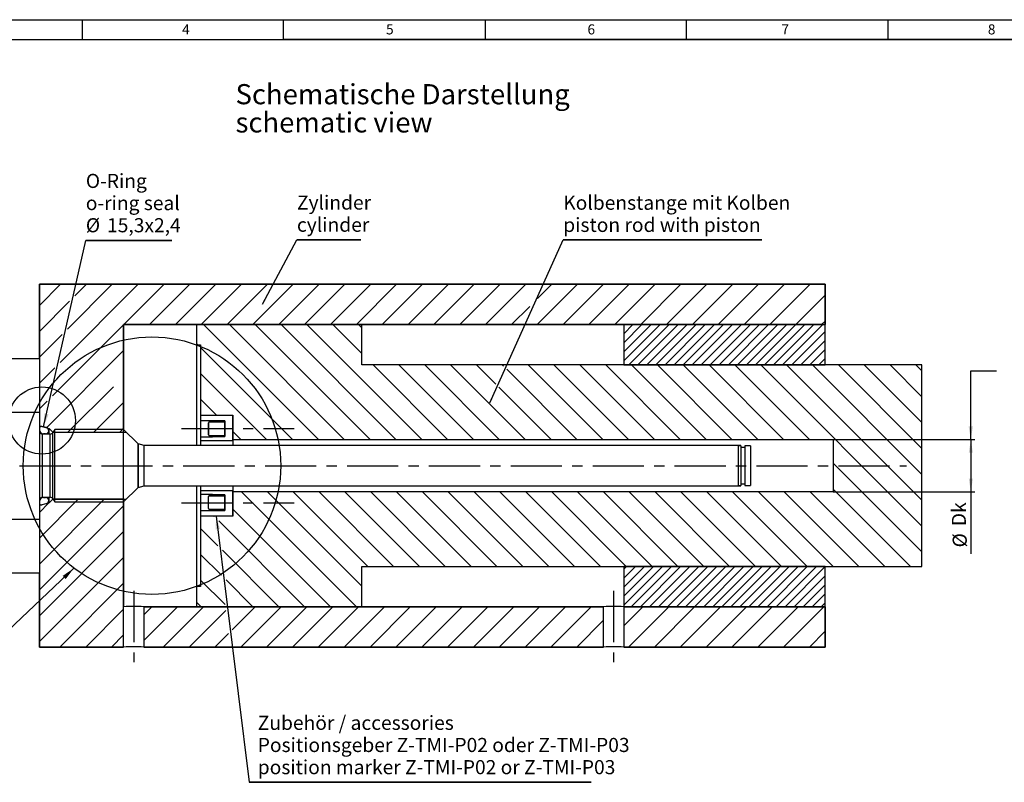
# Model space of a CAD drawing. Extents: x 5 to 656, y -17 to 414.
# Drawn here: x 132 to 376, y 225 to 414 of the extents above; entities that cross this region are included whole.
import ezdxf

# ---------------------------------------------------------------- set-up
doc = ezdxf.new("R2010")
doc.units = 0
doc.header["$PDSIZE"] = -1
doc.linetypes.add('CENTERX2', pattern=[20.32, 12.7, -2.54, 2.54, -2.54])
doc.layers.get('0').update_dxf_attribs({"linetype": 'CONTINUOUS'})
doc.layers.get('DEFPOINTS').update_dxf_attribs({"linetype": 'CONTINUOUS'})
doc.styles.add('SLDTEXTSTYLE0', font='TXT', dxfattribs={"width": 0.75})
doc.dimstyles.new('SLDDIMSTYLE0', dxfattribs={"dimtxt": 3.5, "dimasz": 3.302, "dimexe": 1, "dimexo": 0.0625, "dimgap": 0.875, "dimtad": 2, "dimdec": 4, "dimzin": 12, "dimtxsty": 'SLDTEXTSTYLE0', "dimsah": 1, "dimcen": 0.09, "dimclrd": 7, "dimclre": 7, "dimclrt": 7, "dimazin": 3, "dimtol": 1, "dimtfac": 1, "dimtofl": 0, "dimtmove": 0, "dimatfit": 3, "dimtolj": 1, "dimtzin": 12})
doc.dimstyles.new('SLDDIMSTYLE1', dxfattribs={"dimtxt": 3.302, "dimasz": 3.302, "dimexe": 0, "dimexo": 0.0625, "dimgap": 0.8255, "dimtad": 0, "dimtih": 1, "dimtoh": 1, "dimdec": 0, "dimzin": 0, "dimtxsty": 'STANDARD', "dimsah": 1, "dimcen": 0.09, "dimazin": 3, "dimtfac": 1, "dimtdec": 0, "dimtofl": 0, "dimtmove": 0, "dimatfit": 3, "dimtolj": 1, "dimtzin": 0})
doc.dimstyles.new('SLDDIMSTYLE2', dxfattribs={"dimtxt": 3.302, "dimasz": 1.100667, "dimexe": 0, "dimexo": 0.0625, "dimgap": 0.8255, "dimtad": 0, "dimtih": 1, "dimtoh": 1, "dimdec": 0, "dimzin": 0, "dimtxsty": 'STANDARD', "dimblk1": 'DOT', "dimblk2": 'DOT', "dimsah": 1, "dimcen": 0.09, "dimazin": 3, "dimtfac": 1, "dimtdec": 0, "dimtofl": 0, "dimtmove": 0, "dimatfit": 3, "dimtolj": 1, "dimtzin": 0})
doc.dimstyles.new('SLDDIMSTYLE3', dxfattribs={"dimtxt": 3.302, "dimasz": 3.302, "dimexe": 0, "dimexo": 0.0625, "dimgap": 0.8255, "dimtad": 0, "dimtih": 1, "dimtoh": 1, "dimdec": 0, "dimzin": 0, "dimtxsty": 'STANDARD', "dimsah": 1, "dimcen": 0.09, "dimazin": 3, "dimtfac": 1, "dimtdec": 0, "dimtofl": 0, "dimtmove": 0, "dimatfit": 3, "dimtolj": 1, "dimtzin": 0})

# ---------------------------------------------------------------- blocks, each defined once
blk = doc.blocks.new('*D25')
at = {"color": 7}
for p, q in [((333.48, 310.09), (368.62, 310.09)), ((367.62, 310.09), (367.62, 297.09)), ((333.48, 297.09), (368.62, 297.09)), ((367.62, 297.09), (367.62, 281.72))]:
    blk.add_line(p, q, dxfattribs=at)
for points in [[(367.62, 310.09), (367.11, 306.79), (368.13, 306.79)], [(367.62, 297.09), (368.13, 300.39), (367.11, 300.39)]]:
    blk.add_solid(points, dxfattribs=at)
at = {"layer": 'DEFPOINTS', "color": 7}
for p in [(135.98, 303.59), (160.98, 303.59)]:
    blk.add_point(p, dxfattribs=at)
at = {"color": 7, "char_height": 3.5, "attachment_point": 1, "rotation": 90, "style": 'SLDTEXTSTYLE0'}
for s, insert in [('Dk', (362.91, 288.58)), ('%%c', (363.12, 283.31))]:
    blk.add_mtext(s, dxfattribs=dict(at, insert=insert))
blk = doc.blocks.new('NOTE106')
at = {"color": 7, "linetype": 'CONTINUOUS'}
for p, q in [((0, 0), (21.33, 0)), ((21.33, 0), (0, 0)), ((0, 0), (21.33, 0)), ((21.33, 0), (0, 0)), ((0, 0), (21.33, 0)), ((21.33, 0), (0, 0))]:
    blk.add_line(p, q, dxfattribs=at)
at = {"color": 7, "char_height": 3.5, "attachment_point": 1, "style": 'SLDTEXTSTYLE0'}
for s, insert in [('O-Ring', (0, 16.51)), ('o-ring seal', (0, 11.01)), ('%%c', (0, 5.51)), ('15,3x2,4', (5.27, 5.51))]:
    blk.add_mtext(s, dxfattribs=dict(at, insert=insert))
blk = doc.blocks.new('_DOT')
at = {"color": 0, "linetype": 'BYBLOCK'}
blk.add_line((-0.5, 0), (-1, 0), dxfattribs=at)
at = {"color": 0, "linetype": 'BYBLOCK', "const_width": 0.5}
blk.add_lwpolyline([(-0.25, 0, 1), (0.25, 0, 1)], format="xyb", close=True, dxfattribs=at)
blk = doc.blocks.new('NOTE107')
at = {"color": 7, "linetype": 'CONTINUOUS'}
for p, q in [((0, 0), (15.89, 0)), ((15.89, 0), (0, 0)), ((0, 0), (15.89, 0)), ((15.89, 0), (0, 0)), ((0, 0), (15.89, 0)), ((15.89, 0), (0, 0))]:
    blk.add_line(p, q, dxfattribs=at)
at = {"color": 7, "char_height": 3.5, "attachment_point": 1, "style": 'SLDTEXTSTYLE0'}
for s, insert in [('Zylinder', (0, 11)), ('cylinder', (0, 5.5))]:
    blk.add_mtext(s, dxfattribs=dict(at, insert=insert))
blk = doc.blocks.new('NOTE108')
at = {"color": 7, "linetype": 'CONTINUOUS'}
for p, q in [((0, 0), (49.25, 0)), ((49.25, 0), (0, 0)), ((0, 0), (49.25, 0)), ((49.25, 0), (0, 0)), ((0, 0), (49.25, 0)), ((49.25, 0), (0, 0))]:
    blk.add_line(p, q, dxfattribs=at)
at = {"color": 7, "char_height": 3.5, "attachment_point": 1, "style": 'SLDTEXTSTYLE0'}
for s, insert in [('Kolbenstange mit Kolben', (0, 11)), ('piston rod with piston', (0, 5.5))]:
    blk.add_mtext(s, dxfattribs=dict(at, insert=insert))
blk = doc.blocks.new('NOTE109')
at = {"color": 7, "char_height": 5, "attachment_point": 1, "style": 'SLDTEXTSTYLE0'}
for s, insert in [('Schematische Darstellung', (0, 7)), ('schematic view', (0, 0))]:
    blk.add_mtext(s, dxfattribs=dict(at, insert=insert))
blk = doc.blocks.new('NOTE110')
at = {"color": 7, "linetype": 'CONTINUOUS'}
for p, q in [((0, 0), (84.86, 0)), ((84.86, 0), (0, 0)), ((0, 0), (84.86, 0)), ((84.86, 0), (0, 0)), ((0, 0), (84.86, 0)), ((84.86, 0), (0, 0))]:
    blk.add_line(p, q, dxfattribs=at)
at = {"color": 7, "char_height": 3.5, "attachment_point": 1, "style": 'SLDTEXTSTYLE0'}
for s, insert in [('  Zubehör / accessories', (0, 16.51)), ('  Positionsgeber Z-TMI-P02 oder Z-TMI-P03', (0, 11.01)), ('  position marker Z-TMI-P02 or Z-TMI-P03', (0, 5.51))]:
    blk.add_mtext(s, dxfattribs=dict(at, insert=insert))

msp = doc.modelspace()

# ---------------------------------------------------------------- linework, layer by layer
at = {"color": 7, "linetype": 'CONTINUOUS'}
for p, q in [((5.16175, 414.23867), (588.96172, 414.23867)), ((147.06174, 414.23867), (147.06174, 409.33868)), ((197.06171, 409.33868), (197.06171, 414.23867)), ((247.06169, 414.23867), (247.06169, 409.33868)), ((297.06172, 409.33868), (297.06172, 414.23867)), ((347.06172, 414.23867), (347.06172, 409.33868)), ((10.06174, 409.33868), (197.06171, 409.33867)), ((197.06171, 409.33867), (584.06163, 409.33867)), ((584.06166, 409.33867), (197.06171, 409.33867)), ((141.74899, 348.59141), (136.48048, 343.32291)), ((136.48048, 348.59141), (136.48048, 313.56814)), ((331.48048, 348.59141), (136.48048, 348.59141)), ((136.48048, 348.59141), (331.48048, 348.59141)), ((136.48048, 330.14952), (136.48048, 348.59141)), ((160.99239, 348.59141), (141.5981, 329.19712)), ((154.57792, 348.59141), (143.45002, 337.46351)), ((148.16345, 348.59141), (145.30194, 345.72989)), ((167.40686, 348.59141), (157.40686, 338.59141)), ((173.82133, 348.59141), (163.82133, 338.59141)), ((180.2358, 348.59141), (170.2358, 338.59141)), ((186.65027, 348.59141), (176.65027, 338.59141)), ((193.06473, 348.59141), (183.06473, 338.59141)), ((199.4792, 348.59141), (189.4792, 338.59141)), ((205.89367, 348.59141), (195.89367, 338.59141)), ((212.30814, 348.59141), (202.30814, 338.59141)), ((218.72261, 348.59141), (208.72261, 338.59141)), ((225.13708, 348.59141), (215.13708, 338.59141)), ((231.55155, 348.59141), (221.55155, 338.59141)), ((237.96602, 348.59141), (227.96602, 338.59141)), ((244.38048, 348.59141), (234.38048, 338.59141)), ((250.79495, 348.59141), (240.79495, 338.59141)), ((257.20942, 348.59141), (247.20942, 338.59141)), ((270.03836, 348.59141), (260.03836, 338.59141)), ((263.62389, 348.59141), (260.07995, 345.04747)), ((276.45283, 348.59141), (266.45283, 338.59141)), ((282.8673, 348.59141), (272.8673, 338.59141)), ((289.28176, 348.59141), (279.28176, 338.59141)), ((295.69623, 348.59141), (285.69623, 338.59141)), ((302.1107, 348.59141), (292.1107, 338.59141)), ((308.52517, 348.59141), (298.52517, 338.59141)), ((314.93964, 348.59141), (304.93964, 338.59141)), ((321.35411, 348.59141), (311.35411, 338.59141)), ((327.76858, 348.59141), (317.76858, 338.59141)), ((331.48048, 338.59141), (331.48048, 348.59141)), ((331.48048, 348.59141), (331.48048, 338.59141)), ((331.48048, 345.88885), (324.18305, 338.59141)), ((143.98128, 344.40924), (136.48048, 336.90844)), ((258.14896, 343.11648), (253.62389, 338.59141)), ((157.38048, 338.56504), (139.74619, 320.93074)), ((157.38048, 338.59141), (331.48048, 338.59141)), ((157.38048, 311.93141), (157.38048, 338.59141)), ((331.48048, 338.59141), (157.38048, 338.59141)), ((157.38048, 338.59141), (157.38048, 312.59141)), ((175.48048, 338.59141), (175.48048, 333.59141)), ((216.48048, 338.59141), (175.48048, 338.59141)), ((175.48048, 338.59141), (175.48048, 333.59141)), ((177.20942, 338.59141), (205.70942, 310.09141)), ((183.62389, 338.59141), (212.12389, 310.09141)), ((190.03836, 338.59141), (218.53836, 310.09141)), ((196.45283, 338.59141), (224.95283, 310.09141)), ((202.8673, 338.59141), (231.3673, 310.09141)), ((209.28176, 338.59141), (216.48048, 331.39269)), ((215.69623, 338.59141), (216.48048, 337.80716)), ((216.48048, 328.59141), (216.48048, 338.59141)), ((216.48048, 328.59141), (216.48048, 338.59141)), ((281.52683, 338.59141), (281.48048, 338.54507)), ((283.77189, 338.59141), (281.48048, 336.3)), ((286.01696, 338.59141), (281.48048, 334.05494)), ((288.26202, 338.59141), (281.48048, 331.80987)), ((290.50708, 338.59141), (281.48048, 329.56481)), ((281.48048, 338.59141), (281.48048, 328.59141)), ((331.48048, 338.59141), (281.48048, 338.59141)), ((281.48048, 338.59141), (281.48048, 328.59141)), ((292.75215, 338.59141), (282.75215, 328.59141)), ((294.99721, 338.59141), (284.99721, 328.59141)), ((297.24228, 338.59141), (287.24228, 328.59141)), ((299.48734, 338.59141), (289.48734, 328.59141)), ((301.7324, 338.59141), (291.7324, 328.59141)), ((303.97747, 338.59141), (293.97747, 328.59141)), ((306.22253, 338.59141), (296.22253, 328.59141)), ((308.4676, 338.59141), (298.4676, 328.59141)), ((310.71266, 338.59141), (300.71266, 328.59141)), ((312.95772, 338.59141), (302.95772, 328.59141)), ((315.20279, 338.59141), (305.20279, 328.59141)), ((317.44785, 338.59141), (307.44785, 328.59141)), ((319.69292, 338.59141), (309.69292, 328.59141)), ((321.93798, 338.59141), (311.93798, 328.59141)), ((324.18305, 338.59141), (314.18305, 328.59141)), ((326.42811, 338.59141), (316.42811, 328.59141)), ((328.67317, 338.59141), (318.67317, 328.59141)), ((330.91824, 338.59141), (320.91824, 328.59141)), ((331.48048, 339.47438), (330.59751, 338.59141)), ((331.48048, 328.59141), (331.48048, 338.59141)), ((331.48048, 328.59141), (331.48048, 338.59141)), ((142.12937, 336.14286), (136.48048, 330.49397)), ((331.48048, 336.90859), (323.1633, 328.59141)), ((175.48048, 333.90588), (175.79495, 333.59141)), ((175.48048, 333.59141), (176.48048, 333.59141)), ((175.48048, 333.59141), (176.48048, 333.59141)), ((175.48048, 333.59141), (175.48048, 308.59141)), ((176.48048, 333.59141), (176.48048, 316.09141)), ((176.48048, 333.59141), (176.48048, 316.09141)), ((176.48048, 332.90588), (199.29495, 310.09141)), ((331.48048, 334.66353), (325.40837, 328.59141)), ((331.48048, 332.41847), (327.65343, 328.59141)), ((125.98048, 330.14952), (136.48048, 330.14952)), ((136.48048, 330.14952), (136.48048, 316.87047)), ((157.38048, 332.15057), (138.24778, 313.01787)), ((331.48048, 330.1734), (329.89849, 328.59141)), ((140.27745, 327.87647), (136.48048, 324.0795)), ((355.48048, 328.59141), (216.48048, 328.59141)), ((355.48048, 328.59141), (216.48048, 328.59141)), ((219.28176, 328.59141), (237.78176, 310.09141)), ((225.69623, 328.59141), (244.19623, 310.09141)), ((232.1107, 328.59141), (250.6107, 310.09141)), ((238.52517, 328.59141), (257.02517, 310.09141)), ((244.93964, 328.59141), (249.73884, 323.79221)), ((251.35411, 328.59141), (251.68395, 328.26157)), ((252.44384, 327.50168), (269.85411, 310.09141)), ((257.76858, 328.59141), (276.26858, 310.09141)), ((264.18305, 328.59141), (282.68305, 310.09141)), ((270.59751, 328.59141), (289.09751, 310.09141)), ((277.01198, 328.59141), (295.51198, 310.09141)), ((281.48048, 328.59141), (331.48048, 328.59141)), ((283.42645, 328.59141), (301.92645, 310.09141)), ((289.84092, 328.59141), (308.34092, 310.09141)), ((296.25539, 328.59141), (314.75539, 310.09141)), ((302.66986, 328.59141), (321.16986, 310.09141)), ((309.08433, 328.59141), (327.58433, 310.09141)), ((315.49879, 328.59141), (355.48048, 288.60972)), ((321.91326, 328.59141), (355.48048, 295.02419)), ((328.32773, 328.59141), (355.48048, 301.43866)), ((334.7422, 328.59141), (355.48048, 307.85313)), ((341.15667, 328.59141), (355.48048, 314.2676)), ((347.57114, 328.59141), (355.48048, 320.68207)), ((353.98561, 328.59141), (355.48048, 327.09653)), ((355.48048, 278.59141), (355.48048, 328.59141)), ((355.48048, 278.59141), (355.48048, 328.59141)), ((176.48048, 326.49141), (192.88048, 310.09141)), ((154.83245, 323.18806), (143.5758, 311.93141)), ((250.49873, 323.03232), (263.43964, 310.09141)), ((138.42554, 319.61009), (136.48048, 317.66504)), ((157.18031, 319.12145), (149.99027, 311.93141)), ((176.48048, 320.07694), (180.46602, 316.09141)), ((125.98048, 316.87047), (136.48048, 316.87047)), ((136.48048, 316.87047), (136.48048, 290.31236)), ((176.48048, 316.09141), (184.48048, 316.09141)), ((176.48048, 316.09141), (176.48048, 314.79614)), ((176.48048, 316.09141), (184.48048, 316.09141)), ((176.48048, 316.09141), (176.48048, 314.79614)), ((176.48048, 316.09141), (184.48048, 316.09141)), ((184.48048, 316.09141), (184.48048, 310.09141)), ((184.48048, 309.84141), (184.48048, 316.09141)), ((184.48048, 316.09141), (184.48048, 309.84141)), ((184.48048, 316.09141), (184.48048, 310.09141)), ((136.48048, 312.8398), (136.48048, 312.49141)), ((136.5546, 313.47155), (138.88048, 312.84833)), ((136.5546, 313.47155), (138.88048, 312.84833)), ((136.5546, 313.47155), (136.5546, 313.10176)), ((138.22613, 313.02367), (137.10989, 313.32276)), ((137.10989, 313.32276), (138.22613, 313.02367)), ((138.88048, 312.84833), (139.79741, 311.93141)), ((138.88048, 312.84833), (139.79741, 311.93141)), ((138.88048, 311.44141), (138.88048, 312.84833)), ((157.38048, 312.90716), (156.40473, 311.93141)), ((176.48048, 314.79614), (182.48048, 314.69141)), ((176.48048, 314.79614), (176.48048, 310.68668)), ((176.48048, 314.79614), (182.48048, 314.69141)), ((176.48048, 314.79614), (176.48048, 310.68668)), ((182.48048, 314.69141), (176.48048, 314.79614)), ((178.48048, 314.24141), (178.48048, 311.24141)), ((178.48048, 311.24141), (178.48048, 314.24141)), ((178.48048, 311.24141), (178.48048, 314.24141)), ((182.28048, 314.44141), (178.68048, 314.44141)), ((178.68048, 314.44141), (182.28048, 314.44141)), ((178.68048, 314.44141), (182.28048, 314.44141)), ((182.48048, 314.69141), (182.48048, 310.79141)), ((182.48048, 314.69141), (182.48048, 314.24141)), ((182.48048, 310.79141), (182.48048, 314.69141)), ((182.48048, 311.24141), (182.48048, 314.24141)), ((182.48048, 314.24141), (182.48048, 311.24141)), ((139.15465, 311.44141), (137.28048, 311.44141)), ((137.28048, 295.74141), (137.28048, 311.44141)), ((137.48048, 311.49141), (138.0244, 311.49141)), ((138.0244, 311.49141), (137.48048, 311.49141)), ((137.48048, 311.44141), (137.48048, 311.49141)), ((138.0244, 311.44141), (138.0244, 311.49141)), ((138.80381, 311.44141), (138.80381, 312.27082)), ((139.15465, 295.74141), (139.15465, 311.44141)), ((139.79741, 311.93141), (157.38048, 311.93141)), ((139.79741, 311.93141), (157.38048, 311.93141)), ((139.89943, 311.93141), (139.79741, 311.93141)), ((139.79741, 311.76511), (139.79741, 311.93141)), ((140.28048, 312.59141), (139.84747, 311.84141)), ((139.84747, 295.34141), (139.84747, 311.84141)), ((157.38048, 312.59141), (140.28048, 312.59141)), ((140.28048, 294.59141), (140.28048, 312.59141)), ((160.98048, 308.99141), (157.38048, 312.59141)), ((157.38048, 294.59141), (157.38048, 312.59141)), ((157.38048, 311.93141), (158.04048, 311.93141)), ((182.48048, 310.79141), (176.48048, 310.68668)), ((182.48048, 310.79141), (176.48048, 310.68668)), ((176.48048, 310.68668), (182.48048, 310.79141)), ((176.48048, 310.68668), (176.48048, 309.84141)), ((176.48048, 310.68668), (176.48048, 309.84141)), ((178.68048, 311.04141), (182.28048, 311.04141)), ((178.68048, 311.04141), (182.28048, 311.04141)), ((178.68048, 311.04141), (182.28048, 311.04141)), ((182.48048, 311.24141), (182.48048, 310.79141)), ((184.48048, 312.07694), (186.46602, 310.09141)), ((162.48048, 308.59141), (160.98048, 308.99141)), ((160.98048, 308.99141), (160.98048, 298.19141)), ((160.98048, 303.59141), (160.98048, 308.99141)), ((309.98048, 308.59141), (162.48048, 308.59141)), ((162.48048, 303.59141), (162.48048, 308.59141)), ((176.48048, 309.84141), (184.48048, 309.84141)), ((176.48048, 309.84141), (184.48048, 309.84141)), ((176.48048, 309.84141), (176.48048, 308.59141)), ((184.48048, 310.09141), (333.48048, 310.09141)), ((184.48048, 310.09141), (333.48048, 310.09141)), ((184.48048, 309.84141), (184.48048, 308.59141)), ((310.58048, 308.59141), (309.98048, 308.59141)), ((309.98048, 306.96612), (309.98048, 308.59141)), ((310.58048, 308.49141), (309.98048, 308.49141)), ((310.58048, 308.49141), (310.58048, 308.59141)), ((310.58048, 308.49141), (310.58048, 298.69141)), ((311.58048, 308.09141), (310.58048, 308.09141)), ((312.98048, 308.49141), (311.58048, 308.49141)), ((311.58048, 308.49141), (311.58048, 298.69141)), ((312.98048, 308.49141), (312.98048, 298.69141)), ((333.48048, 310.09141), (368.62617, 310.09141)), ((333.48048, 310.09141), (333.48048, 297.09141)), ((333.48048, 310.09141), (333.48048, 297.09141)), ((309.98048, 298.59141), (309.98048, 306.96612)), ((160.98048, 298.19141), (160.98048, 303.59141)), ((162.48048, 298.59141), (162.48048, 303.59141)), ((333.48048, 304.19525), (355.48048, 282.19525)), ((157.38048, 294.59141), (160.98048, 298.19141)), ((160.98048, 298.19141), (162.48048, 298.59141)), ((162.48048, 298.59141), (309.98048, 298.59141)), ((175.48048, 298.59141), (175.48048, 273.59141)), ((176.48048, 298.59141), (176.48048, 297.34141)), ((184.48048, 298.59141), (184.48048, 297.34141)), ((309.98048, 298.69141), (310.58048, 298.69141)), ((309.98048, 298.59141), (310.58048, 298.59141)), ((310.58048, 299.09141), (311.58048, 299.09141)), ((310.58048, 298.59141), (310.58048, 298.69141)), ((311.58048, 298.69141), (312.98048, 298.69141)), ((137.28048, 295.74141), (139.15465, 295.74141)), ((137.48048, 295.69141), (137.48048, 295.74141)), ((138.0244, 295.69141), (137.48048, 295.69141)), ((137.48048, 295.69141), (138.0244, 295.69141)), ((138.0244, 295.69141), (138.0244, 295.74141)), ((138.80381, 294.912), (138.80381, 295.74141)), ((138.88048, 294.33449), (138.88048, 295.74141)), ((184.48048, 297.34141), (176.48048, 297.34141)), ((176.48048, 297.34141), (176.48048, 296.49614)), ((184.48048, 297.34141), (176.48048, 297.34141)), ((176.48048, 297.34141), (176.48048, 296.49614)), ((176.48048, 296.49614), (182.48048, 296.39141)), ((176.48048, 296.49614), (176.48048, 292.38668)), ((176.48048, 296.49614), (182.48048, 296.39141)), ((176.48048, 296.49614), (176.48048, 292.38668)), ((182.48048, 296.39141), (176.48048, 296.49614)), ((178.48048, 292.94141), (178.48048, 295.94141)), ((178.48048, 292.94141), (178.48048, 295.94141)), ((178.48048, 292.94141), (178.48048, 295.94141)), ((178.68048, 296.14141), (182.28048, 296.14141)), ((178.68048, 296.14141), (182.28048, 296.14141)), ((182.28048, 296.14141), (178.68048, 296.14141)), ((182.48048, 296.39141), (182.48048, 292.49141)), ((182.48048, 296.39141), (182.48048, 295.94141)), ((182.48048, 292.49141), (182.48048, 296.39141)), ((182.48048, 295.94141), (182.48048, 292.94141)), ((184.48048, 291.09141), (184.48048, 297.34141)), ((184.48048, 297.34141), (184.48048, 291.09141)), ((184.48048, 297.09141), (184.48048, 291.09141)), ((333.48048, 297.09141), (184.48048, 297.09141)), ((184.48048, 297.09141), (184.48048, 291.09141)), ((333.48048, 297.09141), (184.48048, 297.09141)), ((186.63708, 297.09141), (215.13708, 268.59141)), ((193.05155, 297.09141), (216.48048, 273.66247)), ((199.46602, 297.09141), (217.96602, 278.59141)), ((205.88048, 297.09141), (224.38048, 278.59141)), ((212.29495, 297.09141), (230.79495, 278.59141)), ((218.70942, 297.09141), (237.20942, 278.59141)), ((225.12389, 297.09141), (243.62389, 278.59141)), ((231.53836, 297.09141), (250.03836, 278.59141)), ((237.95283, 297.09141), (256.45283, 278.59141)), ((244.3673, 297.09141), (262.8673, 278.59141)), ((250.78176, 297.09141), (269.28176, 278.59141)), ((257.19623, 297.09141), (275.69623, 278.59141)), ((263.6107, 297.09141), (282.1107, 278.59141)), ((270.02517, 297.09141), (288.52517, 278.59141)), ((276.43964, 297.09141), (294.93964, 278.59141)), ((282.85411, 297.09141), (301.35411, 278.59141)), ((289.26858, 297.09141), (307.76858, 278.59141)), ((295.68305, 297.09141), (314.18305, 278.59141)), ((302.09751, 297.09141), (320.59751, 278.59141)), ((308.51198, 297.09141), (327.01198, 278.59141)), ((314.92645, 297.09141), (333.42645, 278.59141)), ((321.34092, 297.09141), (339.84092, 278.59141)), ((327.75539, 297.09141), (346.25539, 278.59141)), ((333.48048, 297.78078), (352.66986, 278.59141)), ((146.1392, 295.25141), (136.48048, 285.59269)), ((152.55367, 295.25141), (136.48048, 279.17822)), ((136.48048, 294.69141), (136.48048, 294.34302)), ((138.78121, 294.30789), (136.48048, 292.00716)), ((157.38048, 293.66375), (136.48048, 272.76375)), ((136.48048, 293.61468), (136.48048, 258.59141)), ((138.88048, 294.33449), (136.5546, 293.71127)), ((138.88048, 294.33449), (136.5546, 293.71127)), ((136.5546, 294.08106), (136.5546, 293.71127)), ((138.22613, 294.15916), (137.10989, 293.86006)), ((139.79741, 295.25141), (138.88048, 294.33449)), ((139.79741, 295.25141), (138.88048, 294.33449)), ((139.79741, 295.25141), (139.79741, 295.41772)), ((157.38048, 295.25141), (139.79741, 295.25141)), ((139.79741, 295.25141), (139.89943, 295.25141)), ((139.84747, 295.34141), (140.28048, 294.59141)), ((139.8906, 295.25141), (158.04048, 295.25141)), ((140.28048, 294.59141), (157.38048, 294.59141)), ((157.38048, 268.59141), (157.38048, 295.25141)), ((157.38048, 294.59141), (157.38048, 268.59141)), ((182.48048, 292.49141), (176.48048, 292.38668)), ((182.48048, 292.49141), (176.48048, 292.38668)), ((176.48048, 292.38668), (182.48048, 292.49141)), ((176.48048, 292.38668), (176.48048, 291.09141)), ((176.48048, 292.38668), (176.48048, 291.09141)), ((184.48048, 291.09141), (176.48048, 291.09141)), ((176.48048, 291.09141), (176.48048, 273.59141)), ((184.48048, 291.09141), (176.48048, 291.09141)), ((176.48048, 291.09141), (176.48048, 273.59141)), ((184.48048, 291.09141), (176.48048, 291.09141)), ((182.28048, 292.74141), (178.68048, 292.74141)), ((178.68048, 292.74141), (182.28048, 292.74141)), ((182.28048, 292.74141), (178.68048, 292.74141)), ((179.80814, 291.09141), (179.86631, 291.03325)), ((182.48048, 292.94141), (182.48048, 292.49141)), ((184.48048, 292.83354), (208.72261, 268.59141)), ((125.98048, 290.31236), (136.48048, 290.31236)), ((136.48048, 290.31236), (136.48048, 277.0333)), ((180.98729, 289.91226), (202.30814, 268.59141)), ((157.38048, 287.24929), (136.48048, 266.34929)), ((176.48048, 288.0046), (180.73996, 283.74513)), ((176.48048, 281.59013), (181.64186, 276.42876)), ((181.8892, 282.59589), (195.89367, 268.59141)), ((157.38048, 280.83482), (136.48048, 259.93482)), ((216.48048, 278.59141), (355.48048, 278.59141)), ((216.48048, 268.59141), (216.48048, 278.59141)), ((216.48048, 278.59141), (355.48048, 278.59141)), ((216.48048, 268.59141), (216.48048, 278.59141)), ((282.14356, 278.59141), (281.48048, 277.92834)), ((284.38862, 278.59141), (281.48048, 275.68327)), ((286.63369, 278.59141), (281.48048, 273.43821)), ((288.87875, 278.59141), (281.48048, 271.19315)), ((291.12381, 278.59141), (281.48048, 268.94808)), ((281.48048, 278.59141), (281.48048, 268.59141)), ((331.48048, 278.59141), (281.48048, 278.59141)), ((281.48048, 278.59141), (281.48048, 268.59141)), ((293.36888, 278.59141), (283.36888, 268.59141)), ((295.61394, 278.59141), (285.61394, 268.59141)), ((297.85901, 278.59141), (287.85901, 268.59141)), ((300.10407, 278.59141), (290.10407, 268.59141)), ((302.34913, 278.59141), (292.34913, 268.59141)), ((304.5942, 278.59141), (294.5942, 268.59141)), ((306.83926, 278.59141), (296.83926, 268.59141)), ((309.08433, 278.59141), (299.08433, 268.59141)), ((311.32939, 278.59141), (301.32939, 268.59141)), ((313.57445, 278.59141), (303.57445, 268.59141)), ((315.81952, 278.59141), (305.81952, 268.59141)), ((318.06458, 278.59141), (308.06458, 268.59141)), ((320.30965, 278.59141), (310.30965, 268.59141)), ((322.55471, 278.59141), (312.55471, 268.59141)), ((324.79977, 278.59141), (314.79977, 268.59141)), ((327.04484, 278.59141), (317.04484, 268.59141)), ((329.2899, 278.59141), (319.2899, 268.59141)), ((331.48048, 268.59141), (331.48048, 278.59141)), ((331.48048, 268.59141), (331.48048, 278.59141)), ((125.98048, 277.0333), (136.48048, 277.0333)), ((136.48048, 258.59141), (136.48048, 277.0333)), ((331.48048, 278.53693), (321.53497, 268.59141)), ((331.48048, 276.29187), (323.78003, 268.59141)), ((157.38048, 274.42035), (141.55155, 258.59141)), ((176.48048, 275.17566), (182.54376, 269.11239)), ((182.7911, 275.27952), (189.4792, 268.59141)), ((331.48048, 274.0468), (326.02509, 268.59141)), ((176.48048, 273.59141), (175.48048, 273.59141)), ((175.48048, 273.59141), (175.48048, 268.59141)), ((176.48048, 273.59141), (175.48048, 273.59141)), ((175.48048, 273.59141), (175.48048, 268.59141)), ((331.48048, 271.80174), (328.27016, 268.59141)), ((175.48048, 269.76119), (176.65027, 268.59141)), ((331.48048, 269.55667), (330.51522, 268.59141)), ((157.38048, 268.00588), (147.96602, 258.59141)), ((157.38048, 258.59141), (157.38048, 268.59141)), ((157.38048, 258.59141), (157.38048, 268.59141)), ((164.38048, 268.59141), (162.38048, 266.59141)), ((170.79495, 268.59141), (162.38048, 260.17694)), ((276.48048, 268.59141), (162.38048, 268.59141)), ((162.38048, 268.59141), (162.38048, 258.59141)), ((162.38048, 268.59141), (276.48048, 268.59141)), ((162.38048, 268.59141), (162.38048, 258.59141)), ((177.20942, 268.59141), (167.20942, 258.59141)), ((182.71947, 267.68699), (173.62389, 258.59141)), ((175.48048, 268.59141), (216.48048, 268.59141)), ((183.62389, 268.59141), (183.61647, 268.58399)), ((190.03836, 268.59141), (184.32041, 262.87346)), ((196.45283, 268.59141), (186.45283, 258.59141)), ((202.8673, 268.59141), (192.8673, 258.59141)), ((209.28176, 268.59141), (199.28176, 258.59141)), ((215.69623, 268.59141), (205.69623, 258.59141)), ((222.1107, 268.59141), (212.1107, 258.59141)), ((228.52517, 268.59141), (218.52517, 258.59141)), ((234.93964, 268.59141), (224.93964, 258.59141)), ((241.35411, 268.59141), (231.35411, 258.59141)), ((247.76858, 268.59141), (237.76858, 258.59141)), ((254.18305, 268.59141), (244.18305, 258.59141)), ((260.59751, 268.59141), (250.59751, 258.59141)), ((267.01198, 268.59141), (257.01198, 258.59141)), ((273.42645, 268.59141), (263.42645, 258.59141)), ((276.48048, 258.59141), (276.48048, 268.59141)), ((276.48048, 258.59141), (276.48048, 268.59141)), ((286.25539, 268.59141), (281.48048, 263.81651)), ((331.48048, 268.59141), (281.48048, 268.59141)), ((281.48048, 268.59141), (281.48048, 258.59141)), ((281.48048, 268.59141), (331.48048, 268.59141)), ((281.48048, 268.59141), (331.48048, 268.59141)), ((281.48048, 268.59141), (281.48048, 258.59141)), ((292.66986, 268.59141), (282.66986, 258.59141)), ((299.08433, 268.59141), (289.08433, 258.59141)), ((305.49879, 268.59141), (295.49879, 258.59141)), ((311.91326, 268.59141), (301.91326, 258.59141)), ((318.32773, 268.59141), (308.32773, 258.59141)), ((324.7422, 268.59141), (314.7422, 258.59141)), ((331.15667, 268.59141), (321.15667, 258.59141)), ((331.48048, 258.59141), (331.48048, 268.59141)), ((331.48048, 268.59141), (331.48048, 258.59141)), ((276.48048, 265.23098), (269.84092, 258.59141)), ((157.38048, 261.59141), (154.38048, 258.59141)), ((183.42342, 261.97647), (180.03836, 258.59141)), ((331.48048, 262.50076), (327.57114, 258.59141)), ((136.48048, 258.59141), (157.38048, 258.59141)), ((157.38048, 258.59141), (136.48048, 258.59141)), ((162.38048, 258.59141), (276.48048, 258.59141)), ((276.48048, 258.59141), (162.38048, 258.59141)), ((276.48048, 258.81651), (276.25539, 258.59141)), ((281.48048, 258.59141), (331.48048, 258.59141)), ((331.48048, 258.59141), (281.48048, 258.59141))]:
    msp.add_line(p, q, dxfattribs=at)
at = {"color": 7, "linetype": 'CENTERX2'}
for p, q in [((171.78815, 312.84141), (199.71812, 312.84141)), ((111.2238, 303.59141), (351.63435, 303.59141)), ((171.78815, 294.34141), (199.71812, 294.34141)), ((159.88048, 272.5192), (159.88048, 254.83485)), ((278.98048, 272.5192), (278.98048, 254.83485))]:
    msp.add_line(p, q, dxfattribs=at)
at = {"color": 7, "linetype": 'CONTINUOUS'}
for centre, radius in [((164.41844, 303.59141), 31.94013), ((137.10989, 314.79614), 8.32404)]:
    msp.add_circle(centre, radius, dxfattribs=at)
for centre, radius, start, end in [((136.58048, 313.56814), 0.1, 180, 255), ((136.58048, 313.56814), 0.1, 180, 255), ((136.98048, 312.8398), 0.5, 75, 180), ((136.98048, 312.8398), 0.5, 75, 180), ((138.0244, 312.27082), 0.77941, 270, 75), ((138.0244, 312.27082), 0.77941, 270, 75), ((178.68048, 314.24141), 0.2, 90, 180), ((178.68048, 314.24141), 0.2, 90, 180), ((178.68048, 314.24141), 0.2, 90, 180), ((182.28048, 314.24141), 0.2, 0, 90), ((182.28048, 314.24141), 0.2, 0, 90), ((182.28048, 314.24141), 0.2, 0, 90), ((137.48048, 312.49141), 1, 180, 270), ((137.48048, 312.49141), 1, 180, 270), ((137.28048, 312.24141), 0.8, 180, 270), ((139.15465, 312.24141), 0.8, 270, 330), ((178.68048, 311.24141), 0.2, 180, 270), ((178.68048, 311.24141), 0.2, 180, 270), ((178.68048, 311.24141), 0.2, 180, 270), ((182.28048, 311.24141), 0.2, 270, 0), ((182.28048, 311.24141), 0.2, 270, 0), ((182.28048, 311.24141), 0.2, 270, 0), ((137.28048, 294.94141), 0.8, 90, 180), ((137.48048, 294.69141), 1, 90, 180), ((137.48048, 294.69141), 1, 90, 180), ((138.0244, 294.912), 0.77941, 285, 90), ((138.0244, 294.912), 0.77941, 285, 90), ((139.15465, 294.94141), 0.8, 30, 90), ((178.68048, 295.94141), 0.2, 90, 180), ((178.68048, 295.94141), 0.2, 90, 180), ((178.68048, 295.94141), 0.2, 90, 180), ((182.28048, 295.94141), 0.2, 0, 90), ((182.28048, 295.94141), 0.2, 0, 90), ((182.28048, 295.94141), 0.2, 0, 90), ((136.98048, 294.34302), 0.5, 180, 285), ((136.98048, 294.34302), 0.5, 180, 285), ((136.58048, 293.61468), 0.1, 105, 180), ((136.58048, 293.61468), 0.1, 105, 180), ((178.68048, 292.94141), 0.2, 180, 270), ((178.68048, 292.94141), 0.2, 180, 270), ((178.68048, 292.94141), 0.2, 180, 270), ((182.28048, 292.94141), 0.2, 270, 360), ((182.28048, 292.94141), 0.2, 270, 360), ((182.28048, 292.94141), 0.2, 270, 0), ((159.88048, 233.68081), 35, 85.9039562, 94.0960438), ((278.98048, 233.68081), 35, 85.9039562, 94.0960438), ((159.88048, 213.6609), 45, 86.8152618, 93.1847382), ((278.98048, 213.6609), 45, 86.8152618, 93.1847382)]:
    msp.add_arc(centre, radius, start, end, dxfattribs=at)

# ---------------------------------------------------------------- block references
for name, p in [('NOTE109', (185.15893, 391.25302)), ('NOTE106', (148.00178, 359.4841)), ('NOTE107', (200.39181, 359.62106)), ('NOTE108', (266.47774, 359.58192)), ('NOTE110', (188.52857, 225.03613))]:
    msp.add_blockref(name, p)

# ---------------------------------------------------------------- texts
at = {"color": 7, "char_height": 2.5, "attachment_point": 1, "style": 'SLDTEXTSTYLE0'}
for s, insert in [('4', (171.90182, 413.08871)), ('5', (222.50297, 413.08871)), ('6', (272.48705, 413.08871)), ('7', (320.61984, 413.08871)), ('8', (371.83804, 413.08871))]:
    msp.add_mtext(s, dxfattribs=dict(at, insert=insert))

# ---------------------------------------------------------------- dimensions: what is measured, and where the dimension line sits
at = {"color": 7}
dim = msp.add_linear_dim(base=(160.98048, 236.91337), p1=(135.98048, 303.59141), p2=(160.98048, 303.59141), angle=180, dimstyle='SLDDIMSTYLE0', dxfattribs=at)
dim.commit()
dim.dimension.update_dxf_attribs({"geometry": '*D25', "text_midpoint": (148.48048, 236.91337), "dimtype": 160, "text_rotation": 360})

# ---------------------------------------------------------------- leaders
for points, dimstyle in [([(137.50563, 313.21673), (148.00178, 359.4841)], 'SLDDIMSTYLE1'), ([(191.85861, 343.63315), (200.39181, 359.62106)], 'SLDDIMSTYLE2'), ([(248.26755, 319.1586), (266.47774, 359.58192)], 'SLDDIMSTYLE2'), ([(367.60922, 310.09141), (367.60922, 327.13605), (373.95922, 327.13605)], 'SLDDIMSTYLE1'), ([(180.33815, 291.09141), (188.52857, 225.03613)], 'SLDDIMSTYLE1'), ([(145.02459, 278.1278), (127.18837, 261.23893)], 'SLDDIMSTYLE3')]:
    msp.add_leader(points, dimstyle=dimstyle, dxfattribs=at)

doc.saveas('drawing.dxf')
